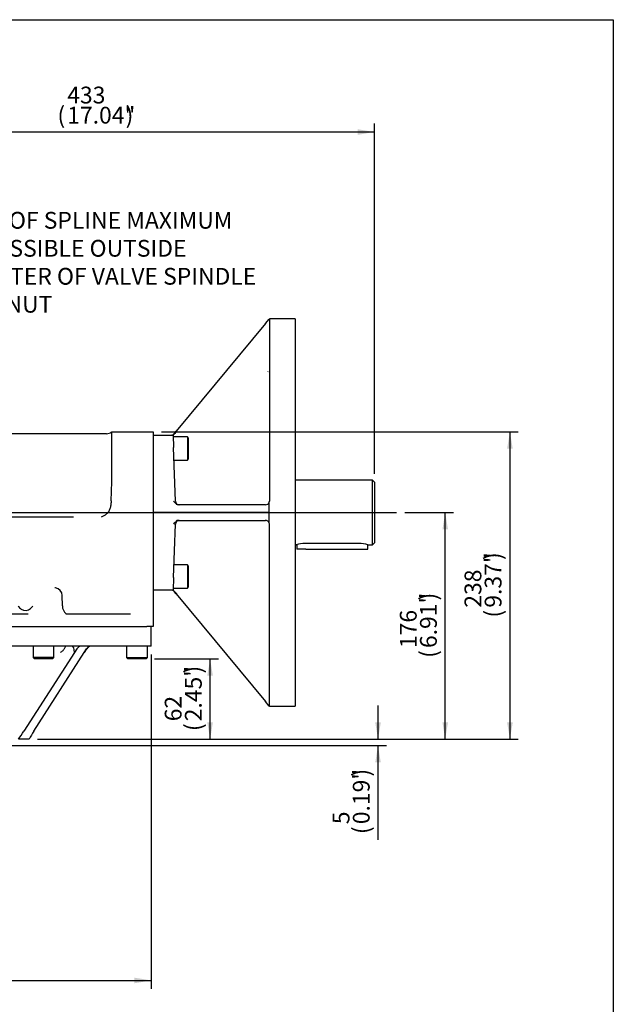
# Model space of a CAD drawing. Units: millimetres. Extents: x 0 to 205, y -78 to 290.
# Drawn here: x 133 to 204, y 173 to 290 of the extents above; entities that cross this region are included whole.
import ezdxf
from ezdxf import colors
from ezdxf.entities.mleader import LeaderData, LeaderLine
from ezdxf.enums import TextEntityAlignment as Align
from ezdxf.lldxf.tags import DXFTag
from ezdxf.math import Vec2, Vec3

# ---------------------------------------------------------------- set-up
doc = ezdxf.new("R2010")
doc.units = ezdxf.units.MM
for name, color, linetype in [('Default', 7, 'Continuous'), ('FL192', 7, 'Continuous'), ('IB12A96', 7, 'Continuous'), ('IB12C21', 7, 'Continuous'), ('IB12D06-3', 7, 'Continuous'), ('K14X9X55', 7, 'Continuous'), ('SCM10X30ZP', 7, 'Continuous'), ('SCM12X30ZP', 7, 'Continuous')]:
    doc.layers.add(name, color=color, linetype=linetype)
doc.styles.add('SEACAD_Arial_Narrow', font='ARIALN.TTF')
tags = doc.linetypes.add('CENTER2', pattern=[28.575, 19.05, -3.175, 3.175, -3.175]).pattern_tags.tags
tags[10:11] = [DXFTag(74, 4), DXFTag(75, 0), DXFTag(340, '0'), DXFTag(46, 0.0), DXFTag(50, 0.0), DXFTag(44, 0.0), DXFTag(45, 0.0)]
tags[8:9] = [DXFTag(74, 4), DXFTag(75, 0), DXFTag(340, '0'), DXFTag(46, 0.0), DXFTag(50, 0.0), DXFTag(44, 0.0), DXFTag(45, 0.0)]
tags[6:7] = [DXFTag(74, 4), DXFTag(75, 0), DXFTag(340, '0'), DXFTag(46, 0.0), DXFTag(50, 0.0), DXFTag(44, 0.0), DXFTag(45, 0.0)]
tags[4:5] = [DXFTag(74, 4), DXFTag(75, 0), DXFTag(340, '0'), DXFTag(46, 0.0), DXFTag(50, 0.0), DXFTag(44, 0.0), DXFTag(45, 0.0)]
tags = doc.linetypes.add('HIDDEN2', pattern=[4.7625, 3.175, -1.5875]).pattern_tags.tags
tags[6:7] = [DXFTag(74, 4), DXFTag(75, 0), DXFTag(340, '0'), DXFTag(46, 0.0), DXFTag(50, 0.0), DXFTag(44, 0.0), DXFTag(45, 0.0)]
tags[4:5] = [DXFTag(74, 4), DXFTag(75, 0), DXFTag(340, '0'), DXFTag(46, 0.0), DXFTag(50, 0.0), DXFTag(44, 0.0), DXFTag(45, 0.0)]
doc.dimstyles.new('BSI', dxfattribs={"dimtxt": 2, "dimasz": 2, "dimexe": 1, "dimexo": 1, "dimgap": 1, "dimtad": 1, "dimdec": 0, "dimlfac": 6.666667, "dimzin": 0, "dimdsep": 46, "dimtxsty": 'SEACAD_Arial_Narrow', "dimblk1": '_SE_FILLED', "dimblk2": '_SE_FILLED', "dimsah": 1, "dimcen": 1, "dimadec": 0, "dimazin": 0, "dimtfac": 0.8, "dimtofl": 0, "dimtmove": 0, "dimatfit": 3, "dimfxl": 1, "dimtzin": 0, "dimarcsym": 0})

# ---------------------------------------------------------------- blocks, each defined once
blk = doc.blocks.new('_DOT')
at = {"color": 0}
blk.add_line((0, 0), (-1, 0), dxfattribs=at)
at = {"color": 0, "const_width": 0.333}
blk.add_lwpolyline([(-0.1665, 0, 1), (0.1665, 0, 1)], format="xyb", close=True, dxfattribs=at)
blk = doc.blocks.new('SEANNOT_GROUP5')
at = {"layer": 'Default', "color": 7, "linetype": 'CENTER2'}
blk.add_line((38.7, 231.48), (177.86, 231.48), dxfattribs=at)
blk = doc.blocks.new('SE')
at = {"layer": 'FL192', "color": 7, "linetype": 'Continuous'}
for p, q in [((162.28, 253.99), (162.72, 254.52)), ((165.82, 254.55), (162.75, 254.55)), ((162.75, 254.51), (162.75, 232.86)), ((165.82, 254.55), (165.82, 208.4)), ((162.28, 253.99), (151.66, 241.16)), ((148.9, 240.71), (151.28, 240.71)), ((151.28, 240.71), (151.29, 240.71)), ((151.28, 240.71), (151.34, 239.22)), ((151.42, 240.87), (151.66, 241.16)), ((151.56, 232.84), (151.34, 239.22)), ((162.27, 232.4), (151.89, 232.4)), ((162.75, 232.86), (162.73, 232.75)), ((151.29, 231.48), (148.9, 231.48)), ((151.65, 231.48), (151.29, 231.48)), ((162.7, 231.48), (151.65, 231.48)), ((151.34, 223.73), (151.56, 230.11)), ((151.89, 230.55), (162.27, 230.55)), ((162.75, 208.44), (162.75, 230.09)), ((151.34, 223.73), (151.28, 222.24)), ((151.28, 222.24), (148.9, 222.24)), ((151.29, 222.24), (151.28, 222.24)), ((151.66, 221.79), (151.42, 222.08)), ((151.66, 221.79), (162.28, 208.96)), ((162.72, 208.43), (162.28, 208.96)), ((162.75, 208.4), (165.82, 208.4))]:
    blk.add_line(p, q, dxfattribs=at)
for centre, radius, start, end in [((151.07, 241.17), 0.462, 270, 320.3828), ((152.02, 232.86), 0.462, 182, 270), ((162.27, 232.88), 0.478, 269.1904, 344.6187), ((152.02, 230.09), 0.462, 90, 178), ((162.27, 230.07), 0.478, 15.3904, 90.8005), ((162.29, 230.09), 0.46, 359.9916, 13.7692), ((151.07, 221.78), 0.462, 39.6172, 90)]:
    blk.add_arc(centre, radius, start, end, dxfattribs=at)
for centre, major_axis, ratio, start_param, end_param in [((151.73, 241.17), (-0.446, -0.461), 0.025039, 0.024175, 1.572715), ((151.32, 232.86), (0.454, -0.461), 0.017453, 4.730129, 5.608902), ((151.91, 232.86), (0.065, 0.458), 0.822482, 2.600769, 3.257886), ((143.6, 231.48), (3.26, 22.92), 0.822482, 4.828682, 4.88392), ((143.6, 231.48), (3.26, -22.92), 0.822482, 1.399266, 1.454503), ((151.32, 230.09), (0.454, 0.461), 0.017453, 0.674284, 1.553056), ((151.91, 230.09), (0.065, -0.458), 0.822482, 3.025299, 3.682416), ((151.73, 221.78), (0.446, -0.461), 0.025039, 1.568877, 3.117418)]:
    blk.add_ellipse(centre, major_axis=major_axis, ratio=ratio, start_param=start_param, end_param=end_param, dxfattribs=at)
for points in [[(162.72, 254.52), (162.74, 254.52), (162.75, 254.51), (162.75, 254.51)], [(162.75, 208.44), (162.75, 208.44), (162.74, 208.43), (162.72, 208.43)]]:
    blk.add_open_spline(points, degree=3, dxfattribs=at)
at = {"layer": 'FL192', "color": 7, "linetype": 'HIDDEN2'}
blk.add_open_spline([(162.59, 248.28), (162.58, 248.27), (162.58, 248.27), (162.58, 248.26)], degree=3, dxfattribs=at)
at = {"layer": 'IB12A96', "color": 7, "linetype": 'Continuous'}
for p, q in [((143.36, 240.86), (128.05, 240.86)), ((143.98, 241.09), (148.9, 241.09)), ((143.98, 239.61), (143.98, 241.09)), ((148.9, 241.09), (148.9, 239.61)), ((143.98, 234.71), (143.98, 239.61)), ((148.9, 239.61), (148.9, 217.89)), ((77.92, 230.97), (139.42, 230.97)), ((137.27, 222.5), (137.24, 222.51)), ((138.11, 220.36), (138.09, 221.6)), ((111.84, 219.43), (134.04, 219.43)), ((138.53, 219.43), (146.22, 219.43)), ((70.09, 217.89), (147.25, 217.89)), ((147.25, 217.89), (148.14, 217.89)), ((148.9, 217.89), (148.14, 217.89))]:
    blk.add_line(p, q, dxfattribs=at)
for centre, radius, start, end in [((143.37, 241.78), 0.916, 269.7329, 310.2871), ((100.5, 235.5), 43.48, 356.5349, 358.9578), ((141.49, 233.96), 3.24, 292.9365, 305.3427), ((137.17, 221.58), 0.923, 0.7515, 83.7212), ((135.73, 223.2), 4.09, 224.7598, 231.9861), ((133.72, 220.74), 0.918, 235.9854, 310.8654), ((131.01, 223.23), 4.6, 316.1054, 321.2128), ((139.24, 220.32), 1.13, 177.7125, 232.1697)]:
    blk.add_arc(centre, radius, start, end, dxfattribs=at)
for points, knots in [([(143.96, 241.08), (143.96, 241.07), (143.95, 241.07), (143.95, 241.07), (143.95, 241.07)], [0, 0, 0, 0, 0.5896062, 0.693708, 0.693708, 0.693708, 0.693708]), ([(143.96, 241.07), (143.96, 241.06), (143.96, 241.05), (143.96, 241.05), (143.96, 241.05)], [0, 0, 0, 0, 0.2961489, 0.4783008, 0.4783008, 0.4783008, 0.4783008]), ([(143.9, 232.87), (143.9, 232.73), (143.89, 232.59), (143.85, 232.31), (143.83, 232.17), (143.77, 231.97), (143.75, 231.9), (143.7, 231.77), (143.67, 231.71), (143.62, 231.61), (143.61, 231.58), (143.57, 231.52), (143.55, 231.49), (143.5, 231.44), (143.48, 231.41), (143.42, 231.36), (143.4, 231.34), (143.37, 231.32)], [0, 0, 0, 0, 0.25, 0.25, 0.5, 0.5, 0.625, 0.625, 0.75, 0.75, 0.8125, 0.8125, 0.875, 0.875, 0.9375, 0.9375, 1, 1, 1, 1]), ([(137.23, 222.51), (137.23, 222.51), (137.23, 222.51), (137.21, 222.51), (137.21, 222.52), (137.21, 222.52)], [0, 0, 0, 0, 0.0034597, 0.0881042, 0.207392, 0.207392, 0.207392, 0.207392])]:
    blk.add_open_spline(points, degree=3, knots=knots, dxfattribs=at)
at = {"layer": 'IB12C21', "color": 7, "linetype": 'Continuous'}
for p, q in [((175.02, 235.32), (165.82, 235.32)), ((175.02, 227.63), (175.02, 235.32)), ((175.25, 235.09), (175.02, 235.32)), ((175.25, 235.09), (175.25, 227.86)), ((165.82, 227.63), (165.95, 227.63)), ((173.4, 227.78), (167.02, 227.78)), ((174.48, 227.63), (175.02, 227.63)), ((175.02, 227.63), (175.25, 227.86))]:
    blk.add_line(p, q, dxfattribs=at)
for centre, start, end in [((167.03, 223.81), 90.2705, 105.9897), ((173.38, 223.81), 74.0103, 89.7295)]:
    blk.add_arc(centre, 3.98, start, end, dxfattribs=at)
at = {"layer": 'IB12D06-3', "color": 7, "linetype": 'Continuous'}
for p, q in [((148.67, 215.58), (148.67, 217.89)), ((148.67, 215.58), (68.67, 215.58)), ((139.54, 214.81), (133.52, 205.42)), ((134.7, 205.42), (140.71, 214.81)), ((139.82, 215.25), (139.54, 214.81)), ((140.71, 214.81), (140.99, 215.25)), ((140.99, 215.25), (140.71, 214.81)), ((134.13, 204.48), (132.86, 204.48))]:
    blk.add_line(p, q, dxfattribs=at)
for centre, radius, start, end in [((131.82, 222.7), 9.94, 307.4664, 309.7775), ((140.4, 214.9), 0.68, 90.9425, 149.1409), ((122.21, 212.66), 13.43, 322.4528, 327.4021), ((147.9, 196.93), 15.69, 147.2314, 151.2635)]:
    blk.add_arc(centre, radius, start, end, dxfattribs=at)
for centre, ratio, start_param, end_param in [((139.24, 214.81), 0.382687, 4.712389, 6.283185), ((141.59, 214.81), 0.940075, 0, 0.965108)]:
    blk.add_ellipse(centre, major_axis=(0, 0.769), ratio=ratio, start_param=start_param, end_param=end_param, dxfattribs=at)
for points, knots in [([(138.18, 215.06), (138.22, 215.1), (138.25, 215.13), (138.31, 215.21), (138.34, 215.26), (138.39, 215.35), (138.41, 215.39), (138.45, 215.46), (138.46, 215.49), (138.48, 215.54), (138.49, 215.56), (138.5, 215.58)], [0, 0, 0, 0, 0.25, 0.25, 0.5, 0.5, 0.75, 0.75, 0.875, 0.875, 1, 1, 1, 1]), ([(140.98, 215.23), (141.02, 215.29), (141.07, 215.36), (141.16, 215.43), (141.21, 215.46), (141.24, 215.48), (141.27, 215.5), (141.28, 215.52), (141.28, 215.53), (141.28, 215.53)], [0, 0, 0, 0, 0.1581183, 0.2320329, 0.2695124, 0.3105152, 0.3583687, 0.4159532, 0.4813819, 0.4813819, 0.4813819, 0.4813819])]:
    blk.add_open_spline(points, degree=3, knots=knots, dxfattribs=at)
at = {"layer": 'K14X9X55', "color": 7, "linetype": 'Continuous'}
for p, q in [((166.02, 227.65), (166.02, 227.11)), ((174.48, 227.11), (174.48, 227.63)), ((167.09, 227.11), (166.02, 227.11)), ((167.09, 227.11), (173.4, 227.11)), ((173.4, 227.11), (174.48, 227.11))]:
    blk.add_line(p, q, dxfattribs=at)
at = {"layer": 'SCM10X30ZP', "color": 7, "linetype": 'Continuous'}
for p, q in [((134.63, 215.58), (134.63, 214.2)), ((137.1, 214.2), (137.1, 215.58)), ((145.75, 215.58), (145.75, 214.2)), ((148.22, 214.2), (148.22, 215.58)), ((137.1, 214.2), (134.63, 214.2)), ((134.63, 214.2), (134.79, 214.04)), ((136.94, 214.04), (134.79, 214.04)), ((136.94, 214.04), (137.1, 214.2)), ((145.75, 214.2), (148.22, 214.2)), ((145.75, 214.2), (145.91, 214.04)), ((148.06, 214.04), (145.91, 214.04)), ((148.06, 214.04), (148.22, 214.2))]:
    blk.add_line(p, q, dxfattribs=at)
at = {"layer": 'SCM12X30ZP', "color": 7, "linetype": 'Continuous'}
for p, q in [((152.98, 240.48), (151.29, 240.48)), ((152.98, 240.48), (152.98, 237.71)), ((153.13, 240.32), (152.98, 240.48)), ((153.13, 237.86), (153.13, 240.32)), ((151.39, 237.71), (152.98, 237.71)), ((152.98, 237.71), (153.13, 237.86)), ((152.98, 225.25), (151.39, 225.25)), ((152.98, 225.25), (152.98, 222.48)), ((153.13, 225.09), (152.98, 225.25)), ((153.13, 222.63), (153.13, 225.09)), ((151.29, 222.48), (152.98, 222.48)), ((152.98, 222.48), (153.13, 222.63))]:
    blk.add_line(p, q, dxfattribs=at)
blk = doc.blocks.new('DMBLK5')
at = {"layer": 'Default', "linetype": 'Continuous'}
for points in [[(70.67, 175.41), (70.67, 176.08), (68.67, 175.75)], [(146.67, 175.41), (148.67, 175.75), (146.67, 176.08)]]:
    blk.add_hatch(color=7, dxfattribs=at).paths.add_polyline_path(points)
at = {"layer": 'Default', "color": 7, "linetype": 'Continuous'}
for p, q in [((68.67, 214.58), (68.67, 174.75)), ((148.67, 214.58), (148.67, 174.75)), ((68.67, 175.75), (148.67, 175.75))]:
    blk.add_line(p, q, dxfattribs=at)
at = {"layer": 'Default', "color": 7, "linetype": 'Continuous', "style": 'SEACAD_Arial_Narrow'}
for s, p in [('520', (105.4, 181.15)), ('(', (104.22, 178.75)), ('20.47"', (105.4, 178.75)), (')', (112.34, 178.75))]:
    blk.add_text(s, height=2, dxfattribs=at).set_placement(p, align=Align.TOP_LEFT)
blk = doc.blocks.new('_SE_FILLED')
at = {"color": 0}
blk.add_line((0, 0), (-1, 0), dxfattribs=at)
blk.add_solid([(0, 0), (-1, -0.1665), (-1, 0.1665), (0, 0)], dxfattribs=at)
blk = doc.blocks.new('DMBLK9')
at = {"layer": 'Default', "linetype": 'Continuous'}
for points in [[(110.67, 277.14), (108.67, 276.81), (110.67, 276.47)], [(173.25, 277.14), (173.25, 276.47), (175.25, 276.81)]]:
    blk.add_hatch(color=7, dxfattribs=at).paths.add_polyline_path(points)
at = {"layer": 'Default', "color": 7, "linetype": 'Continuous'}
for p, q in [((108.67, 244.99), (108.67, 277.81)), ((108.67, 276.81), (175.25, 276.81)), ((175.25, 236.09), (175.25, 277.81))]:
    blk.add_line(p, q, dxfattribs=at)
at = {"layer": 'Default', "color": 7, "linetype": 'Continuous', "style": 'SEACAD_Arial_Narrow'}
for s, p in [('433', (138.68, 282.21)), ('(', (137.51, 279.81)), ('17.04"', (138.68, 279.81)), (')', (145.63, 279.81))]:
    blk.add_text(s, height=2, dxfattribs=at).set_placement(p, align=Align.TOP_LEFT)
blk = doc.blocks.new('DMBLK16')
at = {"layer": 'Default', "linetype": 'Continuous'}
for points in [[(191.72, 239.09), (191.38, 241.09), (191.05, 239.09)], [(191.72, 206.48), (191.05, 206.48), (191.38, 204.48)]]:
    blk.add_hatch(color=7, dxfattribs=at).paths.add_polyline_path(points)
at = {"layer": 'Default', "color": 7, "linetype": 'Continuous'}
for p, q in [((149.9, 241.09), (192.38, 241.09)), ((191.38, 241.09), (191.38, 204.48)), ((135.13, 204.48), (192.38, 204.48))]:
    blk.add_line(p, q, dxfattribs=at)
at = {"layer": 'Default', "color": 7, "linetype": 'Continuous', "style": 'SEACAD_Arial_Narrow'}
for s, p in [(')', (188.38, 225.82)), ('9.37"', (188.38, 220.15)), ('238', (185.98, 220.15)), ('(', (188.38, 218.97))]:
    blk.add_text(s, height=2, rotation=90, dxfattribs=at).set_placement(p, align=Align.TOP_LEFT)
blk = doc.blocks.new('DMBLK17')
at = {"layer": 'Default', "linetype": 'Continuous'}
for points in [[(156.02, 212.04), (155.69, 214.04), (155.35, 212.04)], [(156.02, 206.48), (155.35, 206.48), (155.69, 204.48)]]:
    blk.add_hatch(color=7, dxfattribs=at).paths.add_polyline_path(points)
at = {"layer": 'Default', "color": 7, "linetype": 'Continuous'}
for p, q in [((149.06, 214.04), (156.69, 214.04)), ((155.69, 204.48), (155.69, 214.04)), ((135.13, 204.48), (156.69, 204.48))]:
    blk.add_line(p, q, dxfattribs=at)
at = {"layer": 'Default', "color": 7, "linetype": 'Continuous', "style": 'SEACAD_Arial_Narrow'}
for s, p in [(')', (152.69, 212.3)), ('2.45"', (152.69, 206.62)), ('62', (150.29, 206.62)), ('(', (152.69, 205.45))]:
    blk.add_text(s, height=2, rotation=90, dxfattribs=at).set_placement(p, align=Align.TOP_LEFT)
blk = doc.blocks.new('DMBLK18')
at = {"layer": 'Default', "linetype": 'Continuous'}
for points in [[(184.01, 229.48), (183.68, 231.48), (183.35, 229.48)], [(184.01, 206.48), (183.35, 206.48), (183.68, 204.48)]]:
    blk.add_hatch(color=7, dxfattribs=at).paths.add_polyline_path(points)
at = {"layer": 'Default', "color": 7, "linetype": 'Continuous'}
for p, q in [((178.86, 231.48), (184.68, 231.48)), ((183.68, 204.48), (183.68, 231.48)), ((135.13, 204.48), (184.68, 204.48))]:
    blk.add_line(p, q, dxfattribs=at)
at = {"layer": 'Default', "color": 7, "linetype": 'Continuous', "style": 'SEACAD_Arial_Narrow'}
for s, p in [(')', (180.68, 221.01)), ('6.91"', (180.68, 215.34)), ('176', (178.28, 215.34)), ('(', (180.68, 214.17))]:
    blk.add_text(s, height=2, rotation=90, dxfattribs=at).set_placement(p, align=Align.TOP_LEFT)
blk = doc.blocks.new('DMBLK19')
at = {"layer": 'Default', "linetype": 'Continuous'}
for points in [[(176.01, 206.48), (175.35, 206.48), (175.68, 204.48)], [(176.01, 201.72), (175.68, 203.72), (175.35, 201.72)]]:
    blk.add_hatch(color=7, dxfattribs=at).paths.add_polyline_path(points)
at = {"layer": 'Default', "color": 7, "linetype": 'Continuous'}
for p, q in [((175.68, 204.48), (175.68, 208.48)), ((135.13, 204.48), (176.68, 204.48)), ((127.2, 203.72), (176.68, 203.72)), ((175.68, 192.48), (175.68, 203.72))]:
    blk.add_line(p, q, dxfattribs=at)
at = {"layer": 'Default', "color": 7, "linetype": 'Continuous', "style": 'SEACAD_Arial_Narrow'}
for s, p in [(')', (172.68, 200.03)), ('0.19"', (172.68, 194.36)), ('5', (170.28, 194.36)), ('(', (172.68, 193.18))]:
    blk.add_text(s, height=2, rotation=90, dxfattribs=at).set_placement(p, align=Align.TOP_LEFT)

msp = doc.modelspace()

# ---------------------------------------------------------------- linework, layer by layer
at = {"layer": 'Default', "color": 7, "linetype": 'Continuous'}
for p, q in [((6.6909, 290.1857), (203.6909, 290.1857)), ((6.6909, 290.1857), (203.6909, 290.1857)), ((203.6909, 290.1857), (203.6909, 6.5157)), ((203.6909, 290.1857), (203.6909, 6.5157))]:
    msp.add_line(p, q, dxfattribs=at)

# ---------------------------------------------------------------- block references
at = {"layer": 'Default'}
for name in ['SE', 'SEANNOT_GROUP5']:
    msp.add_blockref(name, (0, 0), dxfattribs=at)

# ---------------------------------------------------------------- dimensions: what is measured, and where the dimension line sits
at = {"layer": 'Default', "color": 7, "linetype": 'Continuous'}
dim = msp.add_linear_dim(base=(175.2461, 276.8077), p1=(108.6692, 243.9912), p2=(175.2461, 235.0909), text='\\A1;<>', dimstyle='BSI', override={"dimlfac": 6.500007, "dimpost": '\\X'}, dxfattribs=at)
dim.commit()
dim.dimension.update_dxf_attribs({"geometry": 'DMBLK9', "text_midpoint": (141.9576, 276.8077), "dimtype": 160})
for base, p1, p2, angle, picture, middle, dimtype in [((191.3848, 204.4756), (148.8999, 241.0909), (134.1344, 204.4756), 90, 'DMBLK16', (191.3848, 222.7833), 160), ((183.6794, 231.47556), (134.13442, 204.47559), (177.86371, 231.47556), 90, 'DMBLK18', (183.6794, 217.97557), 160), ((68.6693, 175.7455), (68.6693, 215.5833), (148.6692, 215.5833), 0, 'DMBLK5', (108.6692, 175.7455), 161), ((155.6862, 214.0448), (134.1344, 204.4756), (148.0613, 214.0448), 90, 'DMBLK17', (155.6862, 209.2602), 160), ((175.6794, 204.4756), (126.2038, 203.7217), (134.1344, 204.4756), 90, 'DMBLK19', (175.6794, 201.5005), 160)]:
    dim = msp.add_linear_dim(base=base, p1=p1, p2=p2, angle=angle, text='\\A1;<>', dimstyle='BSI', override={"dimlfac": 6.500007, "dimpost": '\\X'}, dxfattribs=at)
    dim.commit()
    dim.dimension.update_dxf_attribs({"geometry": picture, "text_midpoint": middle, "dimtype": dimtype})

# ---------------------------------------------------------------- leaders
ml = msp.add_multileader_mtext('Standard', dxfattribs=at)
ml.set_content('{\\pxsm0.9;\\fArial Narrow|b0||i0||c0|p34;\\W1.;ROOT OF SPLINE MAXIMUM\\PPERMISSIBLE OUTSIDE\\PDIAMETER OF VALVE SPINDLE\\PLOCK NUT\\P}', color=256)
ml.set_leader_properties()
ml.set_arrow_properties(name='DOT')
ml.build(insert=Vec2(0, 0))
ml.multileader.update_dxf_attribs({"dogleg_length": 0, "arrow_head_size": 2})
ctx = ml.context
ctx.base_point, ctx.char_height, ctx.arrow_head_size, ctx.landing_gap_size = Vec3(121.7137, 266.2727), 2, 2, 0.7
notes = []
notes.append((ctx, [(0, (0, 0, 0), (0, 0), (1, 0), 1, [])]))
ctx.mtext.insert = Vec3(123.7137, 267.2897)
for ctx, leaders in notes:
    for number, flags, end, landing, length, lines in leaders:
        leader = LeaderData()
        leader.index, (leader.has_last_leader_line, leader.has_dogleg_vector, leader.attachment_direction) = number, flags
        leader.last_leader_point, leader.dogleg_vector, leader.dogleg_length = Vec3(end), Vec3(landing), length
        for number, points, colour, breaks in lines:
            line = LeaderLine()
            line.index, line.vertices, line.color, line.breaks = number, Vec3.list(points), colors.encode_raw_color(colour), breaks
            leader.lines.append(line)
        ctx.leaders.append(leader)

doc.saveas('drawing.dxf')
